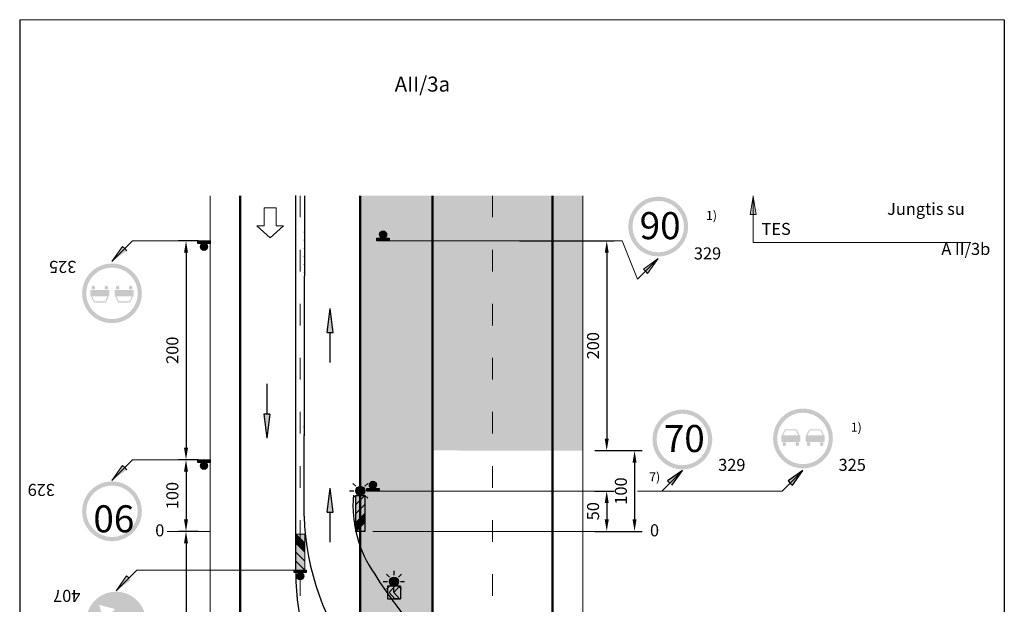
# Model space of a CAD drawing. Units: millimetres. Extents: x -32235 to 13406, y -18616 to 14387.
# Drawn here: x -15669 to -15505, y 5900 to 5997 of the extents above; entities that cross this region are included whole.
import ezdxf

# ---------------------------------------------------------------- set-up
doc = ezdxf.new("R2010")
doc.units = ezdxf.units.MM
for name, pattern in [('ACAD_ISO03W100', [30, 12, -18]), ('DASHDOTX2', [50.8, 25.4, -12.7, 0, -12.7]), ('DOT', [0.25, 0, -0.25])]:
    doc.linetypes.add(name, pattern=pattern)
for name, color, linetype, lineweight in [('BRŪKŠNINĖ', 250, 'ACAD_ISO03W100', 13), ('Matmenys1', 8, 'Continuous', 13), ('PAGRINDINĖ', 250, 'Continuous', 30), ('PLONOJI IŠTISINĖ', 250, 'Continuous', 13)]:
    doc.layers.add(name, color=color, linetype=linetype, lineweight=lineweight)
doc.layers.add('nespauzdinamas', color=1, linetype='Continuous', plot=False)
doc.layers.add('SEGMENTAI', color=7, linetype='Continuous')
doc.layers.add('TAŠKINĖ', color=250, linetype='DOT')
doc.styles.get("Standard").update_dxf_attribs({"font": 'times.ttf'})
doc.dimstyles.new('ISO-25', dxfattribs={"dimtxt": 2, "dimasz": 2, "dimexe": 1.25, "dimexo": 2, "dimgap": 1, "dimtad": 1, "dimtxsty": 'Standard', "dimcen": 2, "dimadec": 0, "dimazin": 0, "dimtfac": 1, "dimtmove": 0, "dimatfit": 3, "dimfxl": 1.25, "dimarcsym": 0})

# ---------------------------------------------------------------- blocks, each defined once
blk = doc.blocks.new('*D219')
at = {"layer": 'Defpoints', "color": 0, "transparency": 16777216}
for p in [(-15587.62297878318, 5960.537426256976), (-15575.12297878318, 5925.598448515577), (-15571.12297878318, 5925.598448515577)]:
    blk.add_point(p, dxfattribs=at)
at = {"layer": 'Matmenys1', "color": 0, "lineweight": -2, "transparency": 16777216}
for p, q in [((-15585.62297878318, 5960.537426256976), (-15569.87297878318, 5960.537426256976)), ((-15571.12297878318, 5958.537426256976), (-15571.12297878318, 5927.598448515577)), ((-15573.12297878318, 5925.598448515577), (-15569.87297878318, 5925.598448515577))]:
    blk.add_line(p, q, dxfattribs=at)
at = {"layer": 'Matmenys1', "color": 0, "transparency": 16777216}
for points in [[(-15571.45631211652, 5958.537426256976), (-15570.78964544985, 5958.537426256976), (-15571.12297878318, 5960.537426256976)], [(-15571.45631211652, 5927.598448515577), (-15570.78964544985, 5927.598448515577), (-15571.12297878318, 5925.598448515577)]]:
    blk.add_solid(points, dxfattribs=at)
at = {"layer": 'Matmenys1', "color": 0, "transparency": 16777216, "insert": (-15573.14028231599, 5943.067937386274), "char_height": 2, "attachment_point": 5, "rotation": 90}
blk.add_mtext('200', dxfattribs=at)
blk = doc.blocks.new('*D220')
at = {"layer": 'Defpoints', "color": 0, "transparency": 16777216}
for p in [(-15637.12297878318, 5924.086522268623), (-15641.12297878318, 5912.162276256975), (-15637.12297878318, 5912.162276256975)]:
    blk.add_point(p, dxfattribs=at)
at = {"layer": 'Matmenys1', "color": 0, "lineweight": -2, "transparency": 16777216}
for p, q in [((-15639.12297878318, 5924.086522268623), (-15642.37297878318, 5924.086522268623)), ((-15641.12297878318, 5922.086522268623), (-15641.12297878318, 5914.162276256975)), ((-15639.12297878318, 5912.162276256975), (-15642.37297878318, 5912.162276256975))]:
    blk.add_line(p, q, dxfattribs=at)
at = {"layer": 'Matmenys1', "color": 0, "transparency": 16777216}
for points in [[(-15641.45631211652, 5922.086522268623), (-15640.78964544985, 5922.086522268623), (-15641.12297878318, 5924.086522268623)], [(-15641.45631211652, 5914.162276256975), (-15640.78964544985, 5914.162276256975), (-15641.12297878318, 5912.162276256975)]]:
    blk.add_solid(points, dxfattribs=at)
at = {"layer": 'Matmenys1', "color": 0, "transparency": 16777216, "insert": (-15643.14028231599, 5918.124399262796), "char_height": 2, "attachment_point": 5, "rotation": 90}
blk.add_mtext('100', dxfattribs=at)
blk = doc.blocks.new('*D221')
at = {"layer": 'Defpoints', "color": 0, "transparency": 16777216}
for p in [(-15637.12297878318, 5960.537426256976), (-15641.12297878318, 5924.086522268623), (-15637.12297878318, 5924.086522268623)]:
    blk.add_point(p, dxfattribs=at)
at = {"layer": 'Matmenys1', "color": 0, "lineweight": -2, "transparency": 16777216}
for p, q in [((-15639.12297878318, 5960.537426256976), (-15642.37297878318, 5960.537426256976)), ((-15641.12297878318, 5958.537426256976), (-15641.12297878318, 5926.086522268623)), ((-15639.12297878318, 5924.086522268623), (-15642.37297878318, 5924.086522268623))]:
    blk.add_line(p, q, dxfattribs=at)
at = {"layer": 'Matmenys1', "color": 0, "transparency": 16777216}
for points in [[(-15641.45631211652, 5958.537426256976), (-15640.78964544985, 5958.537426256976), (-15641.12297878318, 5960.537426256976)], [(-15641.45631211652, 5926.086522268623), (-15640.78964544985, 5926.086522268623), (-15641.12297878318, 5924.086522268623)]]:
    blk.add_solid(points, dxfattribs=at)
at = {"layer": 'Matmenys1', "color": 0, "transparency": 16777216, "insert": (-15643.14028231599, 5942.311974262797), "char_height": 2, "attachment_point": 5, "rotation": 90}
blk.add_mtext('200', dxfattribs=at)
blk = doc.blocks.new('*D497')
at = {"layer": 'Defpoints', "color": 0, "transparency": 16777216}
for p in [(-15575.12297878318, 5925.598448515577), (-15575.12297878318, 5912.162276256972), (-15566.49545754187, 5912.162276256972)]:
    blk.add_point(p, dxfattribs=at)
at = {"layer": 'Matmenys1', "color": 0, "lineweight": -2, "transparency": 16777216}
for p, q in [((-15573.12297878318, 5925.598448515577), (-15565.24545754187, 5925.598448515577)), ((-15566.49545754187, 5923.598448515577), (-15566.49545754187, 5914.162276256972)), ((-15573.12297878318, 5912.162276256972), (-15565.24545754187, 5912.162276256972))]:
    blk.add_line(p, q, dxfattribs=at)
at = {"layer": 'Matmenys1', "color": 0, "transparency": 16777216}
for points in [[(-15566.8287908752, 5923.598448515577), (-15566.16212420853, 5923.598448515577), (-15566.49545754187, 5925.598448515577)], [(-15566.8287908752, 5914.162276256972), (-15566.16212420853, 5914.162276256972), (-15566.49545754187, 5912.162276256972)]]:
    blk.add_solid(points, dxfattribs=at)
at = {"layer": 'Matmenys1', "color": 0, "transparency": 16777216, "insert": (-15568.51276107467, 5918.880362386272), "char_height": 2, "attachment_point": 5, "rotation": 90}
blk.add_mtext('100', dxfattribs=at)
blk = doc.blocks.new('*D559')
at = {"layer": 'Defpoints', "color": 0, "transparency": 16777216}
for p in [(-15637.12297878318, 5912.162283332094), (-15641.12297878318, 5858.537223332095), (-15637.12297878318, 5858.537223332095)]:
    blk.add_point(p, dxfattribs=at)
at = {"layer": 'PLONOJI IŠTISINĖ', "color": 0, "lineweight": -2, "transparency": 16777216}
for p, q in [((-15639.12297878318, 5912.162283332094), (-15642.37297878318, 5912.162283332094)), ((-15641.12297878318, 5910.162283332094), (-15641.12297878318, 5860.537223332095)), ((-15639.12297878318, 5858.537223332095), (-15642.37297878318, 5858.537223332095))]:
    blk.add_line(p, q, dxfattribs=at)
at = {"layer": 'PLONOJI IŠTISINĖ', "color": 0, "transparency": 16777216}
for points in [[(-15641.45631211652, 5910.162283332094), (-15640.78964544985, 5910.162283332094), (-15641.12297878318, 5912.162283332094)], [(-15641.45631211652, 5860.537223332095), (-15640.78964544985, 5860.537223332095), (-15641.12297878318, 5858.537223332095)]]:
    blk.add_solid(points, dxfattribs=at)
at = {"layer": 'PLONOJI IŠTISINĖ', "color": 0, "transparency": 16777216, "insert": (-15643.14028231599, 5885.349753332092), "char_height": 2, "attachment_point": 5, "rotation": 90}
blk.add_mtext('135', dxfattribs=at)
blk = doc.blocks.new('SEG4')
at = {"layer": 'SEGMENTAI', "lineweight": 9}
blk.add_hatch(color=2, dxfattribs=at).paths.add_polyline_path([(-16240.7532557784, 6901.919956147649, -1), (-16239.2532557784, 6901.919956147649, -1)])
at = {"layer": 'SEGMENTAI', "ltscale": 0.1}
h = blk.add_hatch(color=7, dxfattribs=at)
edge = h.paths.add_edge_path()
edge.add_arc((-16240.0032557784, 6901.919956147651), 0.07147391480975784, 0, 360)
at = {"layer": 'SEGMENTAI', "ltscale": 0.1, "true_color": 0xffffff}
for points in [[(-16241.07468434977, 6901.16995614765), (-16241.07468434977, 6899.027099004901), (-16239.85631700289, 6899.027099004902), (-16240.77468434978, 6900.098527576275), (-16239.85631700289, 6901.16995614765)], [(-16238.93182720702, 6901.169956147651), (-16239.0848884315, 6901.169956147651), (-16240.00325577839, 6900.098527576275), (-16239.0848884315, 6899.027099004901), (-16238.93182720702, 6899.027099004901)]]:
    blk.add_hatch(color=7, dxfattribs=at).paths.add_polyline_path(points)
at = {"layer": 'SEGMENTAI', "linetype": 'DASHDOTX2'}
blk.add_hatch(color=1, dxfattribs=at).paths.add_polyline_path([(-16239.85631700289, 6901.169956147651), (-16239.0848884315, 6901.169956147651), (-16240.0032557784, 6900.098527576276), (-16239.0848884315, 6899.027099004901), (-16239.85631700289, 6899.027099004901), (-16240.77468434978, 6900.098527576276)])
at = {"layer": 'SEGMENTAI', "color": 0, "ltscale": 0.1}
for p, q in [((-16240.0032557784, 6903.681515110415), (-16240.0032557784, 6902.99268425353)), ((-16241.77871674619, 6901.919956147651), (-16241.07598388428, 6901.919956147651)), ((-16240.76870824969, 6902.671506613917), (-16241.26276807145, 6903.16556643568)), ((-16239.23780330711, 6902.671506613917), (-16238.74374348535, 6903.16556643568)), ((-16238.93052767252, 6901.919956147651), (-16238.25559882066, 6901.919956147651)), ((-16241.23496406141, 6900.67434585962), (-16240.75480624467, 6901.154503676365)), ((-16240.0032557784, 6900.158397184887), (-16240.0032557784, 6900.847228041772)), ((-16238.77154749539, 6900.67434585962), (-16239.25170531213, 6901.154503676365))]:
    blk.add_line(p, q, dxfattribs=at)
at = {"layer": 'SEGMENTAI', "color": 0}
for p, q in [((-16241.07468434977, 6901.169956147651), (-16241.07468434977, 6899.027099004901)), ((-16238.93182720702, 6901.169956147651), (-16238.93182720702, 6899.027099004901))]:
    blk.add_line(p, q, dxfattribs=at)
at = {"layer": 'SEGMENTAI', "color": 1}
for p, q in [((-16240.77468434978, 6900.098527576276), (-16239.85631700289, 6901.169956147651)), ((-16240.77468434978, 6900.098527576276), (-16239.85631700289, 6899.027099004901)), ((-16240.0032557784, 6900.098527576276), (-16239.0848884315, 6901.169956147651)), ((-16240.0032557784, 6900.098527576276), (-16239.0848884315, 6899.027099004901)), ((-16239.0848884315, 6901.169956147651), (-16239.85631700289, 6901.169956147651)), ((-16239.0848884315, 6899.027099004901), (-16239.86161940193, 6899.033285137108))]:
    blk.add_line(p, q, dxfattribs=at)
at = {"layer": 'SEGMENTAI', "color": 0}
for points in [[(-16238.93182720702, 6901.169956147651), (-16241.07468434977, 6901.169956147651)], [(-16241.07468434977, 6899.027099004901), (-16238.93182720702, 6899.027099004901)]]:
    blk.add_lwpolyline(points, dxfattribs=at)
at = {"layer": 'SEGMENTAI', "lineweight": 25}
blk.add_circle((-16240.0032557784, 6901.919956147651), 0.75, dxfattribs=at)
at = {"layer": 'SEGMENTAI', "color": 0, "ltscale": 0.1}
blk.add_circle((-16240.0032557784, 6901.919956147651), 0.07147391480975784, dxfattribs=at)
blk = doc.blocks.new('*D810')
at = {"layer": 'Defpoints', "color": 0, "transparency": 16777216}
for p in [(-15575.12297878318, 5918.880362504736), (-15575.12297724995, 5912.162278381241), (-15571.12297842914, 5912.162278381241)]:
    blk.add_point(p, dxfattribs=at)
at = {"layer": 'Matmenys1', "color": 0, "lineweight": -2, "transparency": 16777216}
for p, q in [((-15573.12297878318, 5918.880362504736), (-15569.87297842914, 5918.880362504736)), ((-15571.12297842914, 5916.880362504736), (-15571.12297842914, 5914.162278381241)), ((-15573.12297724995, 5912.162278381241), (-15569.87297842914, 5912.162278381241))]:
    blk.add_line(p, q, dxfattribs=at)
at = {"layer": 'Matmenys1', "color": 0, "transparency": 16777216}
for points in [[(-15571.45631176247, 5916.880362504736), (-15570.7896450958, 5916.880362504736), (-15571.12297842914, 5918.880362504736)], [(-15571.45631176247, 5914.162278381241), (-15570.7896450958, 5914.162278381241), (-15571.12297842914, 5912.162278381241)]]:
    blk.add_solid(points, dxfattribs=at)
at = {"layer": 'Matmenys1', "color": 0, "transparency": 16777216, "insert": (-15573.14028196194, 5915.521320442986), "char_height": 2, "attachment_point": 5, "rotation": 90}
blk.add_mtext('50', dxfattribs=at)

msp = doc.modelspace()

# ---------------------------------------------------------------- hatches: boundary and pattern name
at = {"ltscale": 0.1, "true_color": 0xbaafa0}
msp.add_hatch(color=253, dxfattribs=at).paths.add_polyline_path([(-15600.12297878318, 5968.037233332173), (-15575.12297878318, 5968.037233332173), (-15575.12297878318, 5925.598448515577), (-15600.12297878318, 5925.630299436732)])
h = msp.add_hatch(color=1)
edge = h.paths.add_edge_path(flags=16)
edge.add_arc((-15562.55563686191, 5962.894376189502), 4.2857142855, 0, 360)
edge = h.paths.add_edge_path()
edge.add_arc((-15562.55563686191, 5962.894376189502), 4.97142857118, 0, 360)
h = msp.add_hatch(color=0)
edge = h.paths.add_edge_path()
edge.add_arc((-15608.33951565112, 5961.561802244451), 0.5922435515897889, 0, 360)
for color, points in [(0, [(-15637.12297878318, 5960.105307971328), (-15639.14528753789, 5960.105307971328), (-15639.14528753789, 5960.537433332095), (-15637.12297878318, 5960.537433332095)]), (0, [(-15609.35067002848, 5960.969558692862), (-15607.32836127377, 5960.969558692862), (-15607.32836127377, 5960.537433332095), (-15609.35067002848, 5960.537433332095)]), (0, [(-15637.12297878318, 5923.654403982976), (-15639.14528753789, 5923.654403982976), (-15639.14528753789, 5924.086529343743), (-15637.12297878318, 5924.086529343743)]), (0, [(-15611.03286577542, 5919.312488871716), (-15609.01055702071, 5919.312488871716), (-15609.01055702071, 5918.880363510949), (-15611.03286577542, 5918.880363510949)]), (0, [(-15621.11182440583, 5905.291224189832), (-15623.13413316053, 5905.291224189832), (-15623.13413316053, 5905.723349550599), (-15621.11182440583, 5905.723349550599)]), (5, [(-15654.2395867637, 5897.888632478662), (-15654.84567829041, 5897.282540951961), (-15655.55558195693, 5899.931937503936), (-15652.90618540497, 5899.222033837405), (-15653.51227693167, 5898.615942310704), (-15648.90598132874, 5894.009646707776, 19.2814700679045), (-15649.63329116078, 5893.282336875734)])]:
    msp.add_hatch(color=color).paths.add_polyline_path(points)
h = msp.add_hatch(color=0)
edge = h.paths.add_edge_path()
edge.add_arc((-15638.13413316053, 5959.513064419739), 0.5922435515897889, 0, 360)
h = msp.add_hatch(color=1)
edge = h.paths.add_edge_path(flags=16)
edge.add_arc((-15653.43904649936, 5951.785117525263), 4.2857142855, 0, 360)
edge = h.paths.add_edge_path()
edge.add_arc((-15653.43904649936, 5951.785117525263), 4.97142857118, 0, 360)
h = msp.add_hatch(color=256)
edge = h.paths.add_edge_path()
edge.add_line((-15654.09572098357, 5952.446639147899), (-15654.64318715402, 5952.446639147899))
edge.add_line((-15654.64318715402, 5952.446639147899), (-15654.64318715402, 5952.811616594871))
edge.add_arc((-15654.3694540688, 5952.811616594871), 0.2737330852251034, 0, 180, ccw=False)
edge.add_line((-15654.09572098357, 5952.811616594871), (-15654.09572098357, 5952.446639147899))
edge = h.paths.add_edge_path()
edge.add_line((-15656.2855856654, 5952.446639147899), (-15656.83305183585, 5952.446639147899))
edge.add_line((-15656.83305183585, 5952.446639147899), (-15656.83305183585, 5952.811616594871))
edge.add_arc((-15656.55931875063, 5952.811616594871), 0.2737330852287414, 0, 180, ccw=False)
edge.add_line((-15656.2855856654, 5952.811616594871), (-15656.2855856654, 5952.446639147899))
edge = h.paths.add_edge_path()
edge.add_line((-15655.46438640971, 5950.256774466066), (-15656.21561107517, 5950.256774466066))
edge.add_arc((-15656.21561107517, 5950.660857447669), 0.4040829816030964, 203.9624213553532, 270, ccw=False)
edge.add_line((-15656.58486696404, 5950.49674424115), (-15656.9242961976, 5951.260462445239))
edge.add_arc((-15656.90148510716, 5951.420140078293), 0.1612987673375334, 188.1301023548413, 261.86989764680345, ccw=False)
edge.add_line((-15657.06116274022, 5951.397328987855), (-15657.06116274022, 5952.17290606267))
edge.add_arc((-15656.87867401673, 5952.172906062668), 0.1824887234870403, 89.99999999885779, 179.9999999991433, ccw=False)
edge.add_line((-15656.87867401673, 5952.355394786156), (-15655.46438640971, 5952.355394786156))
edge.add_line((-15655.46438640971, 5952.355394786156), (-15654.0500988027, 5952.355394786156))
edge.add_arc((-15654.05009880269, 5952.172906062668), 0.1824887234879498, 8.566871656512376e-10, 90.00000000114221, ccw=False)
edge.add_line((-15653.86761007921, 5952.17290606267), (-15653.86761007921, 5951.397328987855))
edge.add_arc((-15654.02728771226, 5951.420140078299), 0.1612987673416493, 278.13010235164313, 351.8698976434225, ccw=False)
edge.add_line((-15654.00447662183, 5951.260462445239), (-15654.34390585539, 5950.49674424115))
edge.add_arc((-15654.71316174426, 5950.660857447669), 0.4040829816025958, 270, 336.0375786446468, ccw=False)
edge.add_line((-15654.71316174426, 5950.256774466066), (-15655.46438640971, 5950.256774466066))
edge = h.paths.add_edge_path(flags=16)
edge.add_line((-15656.72459569256, 5951.260462445239), (-15656.41810657355, 5950.57085973457))
edge.add_arc((-15656.21561107517, 5950.660857447667), 0.2215942581145285, 203.9624213554784, 270)
edge.add_line((-15656.21561107517, 5950.439263189553), (-15655.46438640971, 5950.439263189553))
edge.add_line((-15655.46438640971, 5950.439263189553), (-15654.71316174426, 5950.439263189553))
edge.add_arc((-15654.71316174426, 5950.660857447672), 0.2215942581196941, 269.9999999990594, 336.0375786436143)
edge.add_line((-15654.51066624587, 5950.57085973457), (-15654.20417712687, 5951.260462445239))
edge.add_line((-15654.20417712687, 5951.260462445239), (-15656.72459569256, 5951.260462445239))
h = msp.add_hatch(color=1)
edge = h.paths.add_edge_path()
edge.add_line((-15651.41370658899, 5950.256774466066), (-15652.16493125445, 5950.256774466066))
edge.add_arc((-15652.16493125445, 5950.660857447662), 0.40408298159673, 203.9624213547378, 269.9999999994842, ccw=False)
edge.add_line((-15652.53418714332, 5950.49674424115), (-15652.87361637689, 5951.260462445239))
edge.add_arc((-15652.85080528645, 5951.420140078289), 0.1612987673335461, 188.1301023534249, 261.8698976452958, ccw=False)
edge.add_line((-15653.0104829195, 5951.397328987855), (-15653.0104829195, 5952.17290606267))
edge.add_arc((-15652.82799419602, 5952.172906062671), 0.1824887234834023, 90, 180.0000000002856, ccw=False)
edge.add_line((-15652.82799419602, 5952.355394786156), (-15651.41370658899, 5952.355394786156))
edge.add_line((-15651.41370658899, 5952.355394786156), (-15649.99941898198, 5952.355394786156))
edge.add_arc((-15649.99941898198, 5952.172906062671), 0.1824887234843118, -2.8552449293783866e-10, 90, ccw=False)
edge.add_line((-15649.8169302585, 5952.17290606267), (-15649.8169302585, 5951.397328987855))
edge.add_arc((-15649.97660789155, 5951.420140078289), 0.1612987673330316, 278.1301023547042, 351.86989764657505, ccw=False)
edge.add_line((-15649.95379680111, 5951.260462445239), (-15650.29322603468, 5950.49674424115))
edge.add_arc((-15650.66248192355, 5950.660857447657), 0.404082981591145, 270.00000000103165, 336.03757864575977, ccw=False)
edge.add_line((-15650.66248192354, 5950.256774466066), (-15651.41370658899, 5950.256774466066))
edge = h.paths.add_edge_path()
edge.add_line((-15650.04504116285, 5952.446639147899), (-15650.59250733332, 5952.446639147899))
edge.add_line((-15650.59250733332, 5952.446639147899), (-15650.59250733332, 5952.811616594871))
edge.add_arc((-15650.31877424809, 5952.811616594871), 0.2737330852323794, 0, 180, ccw=False)
edge.add_line((-15650.04504116285, 5952.811616594871), (-15650.04504116285, 5952.446639147899))
edge = h.paths.add_edge_path()
edge.add_line((-15652.23490584468, 5952.446639147899), (-15652.78237201514, 5952.446639147899))
edge.add_line((-15652.78237201514, 5952.446639147899), (-15652.78237201514, 5952.811616594871))
edge.add_arc((-15652.50863892991, 5952.811616594871), 0.2737330852287414, 0, 180, ccw=False)
edge.add_line((-15652.23490584468, 5952.811616594871), (-15652.23490584468, 5952.446639147899))
edge = h.paths.add_edge_path(flags=16)
edge.add_line((-15652.67391587185, 5951.260462445239), (-15652.36742675283, 5950.57085973457))
edge.add_arc((-15652.16493125445, 5950.66085744766), 0.2215942581086184, 203.9624213543562, 269.9999999990594)
edge.add_line((-15652.16493125445, 5950.439263189553), (-15651.41370658899, 5950.439263189553))
edge.add_line((-15651.41370658899, 5950.439263189553), (-15650.66248192354, 5950.439263189553))
edge.add_arc((-15650.66248192355, 5950.66085744766), 0.2215942581078707, 270.0000000009406, 336.0375786456438)
edge.add_line((-15650.45998642516, 5950.57085973457), (-15650.15349730615, 5951.260462445239))
edge.add_line((-15650.15349730615, 5951.260462445239), (-15652.67391587185, 5951.260462445239))
h = msp.add_hatch(color=1)
edge = h.paths.add_edge_path(flags=16)
edge.add_arc((-15558.53892774304, 5927.461248685166), 4.2857142855, 0, 360)
edge = h.paths.add_edge_path()
edge.add_arc((-15558.53892774304, 5927.461248685166), 4.97142857118, 0, 360)
h = msp.add_hatch(color=1)
edge = h.paths.add_edge_path(flags=16)
edge.add_arc((-15538.47412428159, 5927.632676851804), 4.2857142855, 0, 360)
edge = h.paths.add_edge_path()
edge.add_arc((-15538.47412428159, 5927.632676851804), 4.97142857118, 0, 360)
h = msp.add_hatch(color=1)
edge = h.paths.add_edge_path()
edge.add_line((-15540.49946419196, 5929.161019911001), (-15539.7482395265, 5929.161019911001))
edge.add_arc((-15539.7482395265, 5928.756936929404), 0.40408298159673, 23.962421354737728, 89.9999999994842, ccw=False)
edge.add_line((-15539.37898363763, 5928.921050135917), (-15539.03955440406, 5928.157331931828))
edge.add_arc((-15539.0623654945, 5927.997654298778), 0.1612987673335461, 8.130102353425002, 81.8698976452958, ccw=False)
edge.add_line((-15538.90268786145, 5928.020465389211), (-15538.90268786145, 5927.244888314396))
edge.add_arc((-15539.08517658493, 5927.244888314395), 0.1824887234834023, -90, 2.8552449293783866e-10, ccw=False)
edge.add_line((-15539.08517658493, 5927.062399590911), (-15540.49946419196, 5927.062399590911))
edge.add_line((-15540.49946419196, 5927.062399590911), (-15541.91375179897, 5927.062399590911))
edge.add_arc((-15541.91375179897, 5927.244888314395), 0.1824887234843118, 179.9999999997144, 270, ccw=False)
edge.add_line((-15542.09624052245, 5927.244888314396), (-15542.09624052245, 5928.020465389211))
edge.add_arc((-15541.9365628894, 5927.997654298778), 0.1612987673330316, 98.1301023547042, 171.869897646575, ccw=False)
edge.add_line((-15541.95937397984, 5928.157331931828), (-15541.61994474627, 5928.921050135917))
edge.add_arc((-15541.2506888574, 5928.75693692941), 0.404082981591145, 90.00000000103171, 156.0375786457598, ccw=False)
edge.add_line((-15541.25068885741, 5929.161019911001), (-15540.49946419196, 5929.161019911001))
edge = h.paths.add_edge_path()
edge.add_line((-15541.8681296181, 5926.971155229167), (-15541.32066344763, 5926.971155229167))
edge.add_line((-15541.32066344763, 5926.971155229167), (-15541.32066344763, 5926.606177782195))
edge.add_arc((-15541.59439653286, 5926.606177782195), 0.2737330852323794, -180, 0, ccw=False)
edge.add_line((-15541.8681296181, 5926.606177782195), (-15541.8681296181, 5926.971155229167))
edge = h.paths.add_edge_path()
edge.add_line((-15539.67826493627, 5926.971155229167), (-15539.13079876581, 5926.971155229167))
edge.add_line((-15539.13079876581, 5926.971155229167), (-15539.13079876581, 5926.606177782195))
edge.add_arc((-15539.40453185104, 5926.606177782195), 0.2737330852287414, -180, 0, ccw=False)
edge.add_line((-15539.67826493627, 5926.606177782195), (-15539.67826493627, 5926.971155229167))
edge = h.paths.add_edge_path(flags=16)
edge.add_line((-15539.2392549091, 5928.157331931828), (-15539.54574402812, 5928.846934642496))
edge.add_arc((-15539.7482395265, 5928.756936929406), 0.2215942581086184, 23.96242135435621, 89.99999999905936)
edge.add_line((-15539.7482395265, 5928.978531187514), (-15540.49946419196, 5928.978531187514))
edge.add_line((-15540.49946419196, 5928.978531187514), (-15541.25068885741, 5928.978531187514))
edge.add_arc((-15541.2506888574, 5928.756936929406), 0.2215942581078707, 90.00000000094064, 156.0375786456438)
edge.add_line((-15541.45318435579, 5928.846934642496), (-15541.7596734748, 5928.157331931828))
edge.add_line((-15541.7596734748, 5928.157331931828), (-15539.2392549091, 5928.157331931828))
h = msp.add_hatch(color=256)
edge = h.paths.add_edge_path()
edge.add_line((-15537.81744979738, 5926.971155229167), (-15537.26998362693, 5926.971155229167))
edge.add_line((-15537.26998362693, 5926.971155229167), (-15537.26998362693, 5926.606177782195))
edge.add_arc((-15537.54371671215, 5926.606177782195), 0.2737330852251034, -180, 0, ccw=False)
edge.add_line((-15537.81744979738, 5926.606177782195), (-15537.81744979738, 5926.971155229167))
edge = h.paths.add_edge_path()
edge.add_line((-15535.62758511555, 5926.971155229167), (-15535.0801189451, 5926.971155229167))
edge.add_line((-15535.0801189451, 5926.971155229167), (-15535.0801189451, 5926.606177782195))
edge.add_arc((-15535.35385203032, 5926.606177782195), 0.2737330852287414, -180, 0, ccw=False)
edge.add_line((-15535.62758511555, 5926.606177782195), (-15535.62758511555, 5926.971155229167))
edge = h.paths.add_edge_path()
edge.add_line((-15536.44878437124, 5929.161019911001), (-15535.69755970578, 5929.161019911001))
edge.add_arc((-15535.69755970578, 5928.756936929398), 0.4040829816030964, 23.96242135535317, 90, ccw=False)
edge.add_line((-15535.32830381691, 5928.921050135917), (-15534.98887458335, 5928.157331931828))
edge.add_arc((-15535.01168567379, 5927.997654298773), 0.1612987673375334, 8.130102354841313, 81.86989764680351, ccw=False)
edge.add_line((-15534.85200804073, 5928.020465389211), (-15534.85200804073, 5927.244888314396))
edge.add_arc((-15535.03449676422, 5927.244888314399), 0.1824887234870403, 269.9999999988578, 359.9999999991433, ccw=False)
edge.add_line((-15535.03449676422, 5927.062399590911), (-15536.44878437124, 5927.062399590911))
edge.add_line((-15536.44878437124, 5927.062399590911), (-15537.86307197825, 5927.062399590911))
edge.add_arc((-15537.86307197826, 5927.244888314399), 0.1824887234879498, 180.0000000008567, 270.0000000011422, ccw=False)
edge.add_line((-15538.04556070174, 5927.244888314396), (-15538.04556070174, 5928.020465389211))
edge.add_arc((-15537.88588306869, 5927.997654298768), 0.1612987673416493, 98.13010235164307, 171.8698976434225, ccw=False)
edge.add_line((-15537.90869415912, 5928.157331931828), (-15537.56926492556, 5928.921050135917))
edge.add_arc((-15537.20000903669, 5928.756936929398), 0.4040829816025958, 90, 156.0375786446468, ccw=False)
edge.add_line((-15537.20000903669, 5929.161019911001), (-15536.44878437124, 5929.161019911001))
edge = h.paths.add_edge_path(flags=16)
edge.add_line((-15535.18857508839, 5928.157331931828), (-15535.4950642074, 5928.846934642496))
edge.add_arc((-15535.69755970578, 5928.7569369294), 0.2215942581145285, 23.96242135547843, 90)
edge.add_line((-15535.69755970578, 5928.978531187514), (-15536.44878437124, 5928.978531187514))
edge.add_line((-15536.44878437124, 5928.978531187514), (-15537.20000903669, 5928.978531187514))
edge.add_arc((-15537.20000903669, 5928.756936929394), 0.2215942581196941, 89.99999999905936, 156.0375786436142)
edge.add_line((-15537.40250453508, 5928.846934642496), (-15537.70899365408, 5928.157331931828))
edge.add_line((-15537.70899365408, 5928.157331931828), (-15535.18857508839, 5928.157331931828))
h = msp.add_hatch(color=0)
edge = h.paths.add_edge_path()
edge.add_arc((-15638.13413316053, 5923.062160431386), 0.5922435515897889, 0, 360)
h = msp.add_hatch(color=0)
h.paths.add_polyline_path([(-15560.99219884607, 5920.5506245896), (-15560.63864545547, 5920.197071199005), (-15558.51732511191, 5922.318391542569)])
h.paths.add_polyline_path([(-15558.51732511191, 5922.318391542568), (-15560.63864545547, 5920.197071199006), (-15560.28509206488, 5919.843517808413)])
h = msp.add_hatch(color=0)
h.paths.add_polyline_path([(-15540.9490000563, 5920.550624184818), (-15540.5954466657, 5920.197070794224), (-15538.47412632215, 5922.318391137786)])
h.paths.add_polyline_path([(-15538.47412632214, 5922.318391137795), (-15540.5954466657, 5920.197070794225), (-15540.24189327511, 5919.84351740363)])
h = msp.add_hatch(color=1)
edge = h.paths.add_edge_path(flags=16)
edge.add_arc((-15653.4390444588, 5915.505642108331), 4.2857142855, 0, 360)
edge = h.paths.add_edge_path()
edge.add_arc((-15653.4390444588, 5915.505642108331), 4.97142857118, 0, 360)
h = msp.add_hatch(color=0)
edge = h.paths.add_edge_path()
edge.add_arc((-15610.02171139807, 5919.904732423305), 0.5922435515897889, 0, 360)
at = {"lineweight": 9}
msp.add_hatch(color=2, dxfattribs=at).paths.add_polyline_path([(-15611.37297878318, 5918.912285545911, 1), (-15612.87297878318, 5918.912285545911, 1)])
at = {"ltscale": 0.1}
h = msp.add_hatch(color=7, dxfattribs=at)
edge = h.paths.add_edge_path()
edge.add_arc((-15612.12297878318, 5918.912285545913), 0.07147391480975784, 0, 360)
at = {"lineweight": 9}
h = msp.add_hatch(color=10, dxfattribs=at)
h.paths.add_polyline_path([(-15611.37297878318, 5918.162285545911), (-15612.87297878318, 5918.162285545911), (-15612.87297878318, 5916.662285545911)])
h.paths.add_polyline_path([(-15611.37297878318, 5916.662285545911), (-15612.87297878318, 5915.162285545911), (-15612.87297878318, 5913.662285545911), (-15611.37297878318, 5915.162285545911)])
h.paths.add_polyline_path([(-15611.37297878318, 5913.662285545911), (-15612.87297878318, 5912.162285545911), (-15611.37297878318, 5912.162285545911)])
at = {"true_color": 0xffffff}
for points in [[(-15612.87297878318, 5916.662285545914), (-15612.87297878318, 5915.162285545915), (-15611.37297878318, 5916.662285545913), (-15611.37297878318, 5918.162285545915)], [(-15611.37297878318, 5915.162285545908), (-15612.87297878318, 5913.66228554591), (-15612.87297878318, 5913.503884343691), (-15611.53137998541, 5913.503884343691), (-15611.37297878318, 5913.662285545912)], [(-15612.87297878318, 5913.662285545913), (-15612.87297878318, 5912.162285545915), (-15611.37297878318, 5913.662285545913), (-15611.37297878318, 5915.162285545914)], [(-15611.5313799854, 5913.503884343691), (-15612.87297878318, 5913.50388434369), (-15612.87297878318, 5912.162285545909)]]:
    msp.add_hatch(color=7, dxfattribs=at).paths.add_polyline_path(points)
h = msp.add_hatch(color=0)
edge = h.paths.add_edge_path()
edge.add_arc((-15622.12297878318, 5904.698980638243), 0.5922435515897889, 0, 360)
at = {"layer": 'PLONOJI IŠTISINĖ'}
msp.add_hatch(color=3, dxfattribs=at).paths.add_polyline_path([(-15612.12297878318, 5968.037233332173), (-15600.12297878318, 5968.037233332173), (-15600.12297878318, 5713.037233332173), (-15612.12297878318, 5713.037233332173)])
h = msp.add_hatch(color=0, dxfattribs=at)
h.paths.add_polyline_path([(-15547.25109806711, 5964.896209209508), (-15546.75109806711, 5964.896209209512), (-15546.75109806712, 5967.896209209501)])
h.paths.add_polyline_path([(-15546.75109806712, 5967.896209209494), (-15546.75109806711, 5964.896209209513), (-15546.25109806711, 5964.896209209512)])
h = msp.add_hatch(color=0, dxfattribs=at)
h.paths.add_polyline_path([(-15650.96417072465, 5958.867170192249), (-15651.31772411525, 5959.220723582843), (-15653.4390444588, 5957.099403239291)])
h.paths.add_polyline_path([(-15653.43904445881, 5957.099403239272), (-15651.31772411525, 5959.220723582843), (-15651.67127750584, 5959.574276973436)])
h = msp.add_hatch(color=0, dxfattribs=at)
h.paths.add_polyline_path([(-15565.03051263662, 5955.812323522515), (-15564.67695924602, 5955.458770131921), (-15562.55563890248, 5957.580090475482)])
h.paths.add_polyline_path([(-15562.55563890248, 5957.580090475473), (-15564.67695924602, 5955.458770131921), (-15564.32340585544, 5955.105216741329)])
at = {"layer": 'PLONOJI IŠTISINĖ', "lineweight": 30}
for points in [[(-15617.64300771901, 5945.261520533098), (-15617.14300771901, 5945.261520533098), (-15616.64300771901, 5945.261520533098), (-15617.14300771901, 5949.261520533094)], [(-15627.18439102291, 5931.693956002607), (-15627.68439102291, 5931.693956002607), (-15628.18439102291, 5931.693956002607), (-15627.68439102291, 5927.693956002609)], [(-15617.64300771901, 5915.345760202867), (-15617.14300771901, 5915.345760202867), (-15616.64300771901, 5915.345760202867), (-15617.14300771901, 5919.345760202864)]]:
    msp.add_hatch(color=0, dxfattribs=at).paths.add_polyline_path(points)
at = {"layer": 'PLONOJI IŠTISINĖ', "ltscale": 2}
for points in [[(-15617.64300771901, 5945.261520533098), (-15617.14300771901, 5945.261520533098), (-15616.64300771901, 5945.261520533098), (-15617.14300771901, 5949.261520533092)], [(-15627.1843910229, 5931.693956002607), (-15627.68439102291, 5931.693956002607), (-15628.18439102291, 5931.693956002607), (-15627.68439102291, 5927.693956002603)], [(-15617.64300771901, 5915.345760202867), (-15617.14300771901, 5915.345760202867), (-15616.64300771901, 5915.345760202867), (-15617.14300771901, 5919.345760202862)]]:
    msp.add_hatch(color=2, dxfattribs=at).paths.add_polyline_path(points)
at = {"layer": 'PLONOJI IŠTISINĖ'}
h = msp.add_hatch(color=0, dxfattribs=at)
h.paths.add_polyline_path([(-15650.96417072465, 5922.416266203897), (-15651.31772411525, 5922.76981959449), (-15653.4390444588, 5920.648499250939)])
h.paths.add_polyline_path([(-15653.43904445881, 5920.648499250919), (-15651.31772411525, 5922.76981959449), (-15651.67127750584, 5923.123372985084)])
at = {"layer": 'PLONOJI IŠTISINĖ', "true_color": 0xffffff}
for points in [[(-15621.5313799854, 5910.381750752821), (-15622.87297878318, 5910.381750752822), (-15622.87297878318, 5911.723349550603)], [(-15621.37297878318, 5908.723349550597), (-15621.37297878318, 5910.223349550599), (-15622.87297878318, 5911.723349550599), (-15622.87297878318, 5910.223349550599)], [(-15621.37297878318, 5908.723349550603), (-15622.87297878318, 5910.223349550602), (-15622.87297878318, 5910.381750752821), (-15621.53137998541, 5910.381750752821), (-15621.37297878318, 5910.2233495506)], [(-15621.37297878318, 5905.723349550598), (-15621.37297878318, 5907.223349550601), (-15622.87297878318, 5908.7233495506), (-15622.87297878318, 5907.223349550599)]]:
    msp.add_hatch(color=7, dxfattribs=at).paths.add_polyline_path(points)
at = {"layer": 'PLONOJI IŠTISINĖ', "lineweight": 9}
h = msp.add_hatch(color=10, dxfattribs=at)
h.paths.add_polyline_path([(-15621.37297878318, 5905.723349550601), (-15622.87297878318, 5905.723349550601), (-15622.87297878318, 5907.223349550601)])
h.paths.add_polyline_path([(-15621.37297878318, 5907.223349550601), (-15622.87297878318, 5908.723349550601), (-15622.87297878318, 5910.223349550601), (-15621.37297878318, 5908.723349550601)])
h.paths.add_polyline_path([(-15621.37297878318, 5910.223349550601), (-15622.87297878318, 5911.723349550601), (-15621.37297878318, 5911.723349550601)])
at = {"layer": 'PLONOJI IŠTISINĖ'}
h = msp.add_hatch(color=0, dxfattribs=at)
h.paths.add_polyline_path([(-15650.29123303405, 5904.053086410753), (-15650.64478642464, 5904.406639801347), (-15652.7661067682, 5902.285319457795)])
h.paths.add_polyline_path([(-15652.76610676821, 5902.285319457776), (-15650.64478642465, 5904.406639801347), (-15650.99833981523, 5904.76019319194)])

# ---------------------------------------------------------------- linework, layer by layer
at = {"color": 0}
for p, q in [((-15561.95535520472, 5918.880361449754), (-15558.51732511191, 5922.318391542565)), ((-15558.51732511191, 5922.318391542565), (-15560.99219884606, 5920.550624589599)), ((-15560.28509206488, 5919.843517808413), (-15558.51732511191, 5922.318391542565)), ((-15541.91215641495, 5918.880361044971), (-15538.47412632215, 5922.318391137783)), ((-15538.47412632215, 5922.318391137783), (-15540.9490000563, 5920.550624184817)), ((-15540.24189327511, 5919.84351740363), (-15538.47412632215, 5922.318391137783)), ((-15560.99219884606, 5920.550624589599), (-15560.63864545547, 5920.197071199007)), ((-15540.9490000563, 5920.550624184817), (-15540.5954466657, 5920.197070794225)), ((-15540.5954466657, 5920.197070794225), (-15540.24189327511, 5919.84351740363))]:
    msp.add_line(p, q, dxfattribs=at)
at = {"color": 0, "ltscale": 0.1}
for p, q in [((-15612.12297878318, 5920.673844508677), (-15612.12297878318, 5919.985013651792)), ((-15613.89843975097, 5918.912285545913), (-15613.19570688906, 5918.912285545913)), ((-15612.88843125447, 5919.663836012179), (-15613.38249107623, 5920.157895833942)), ((-15611.3575263119, 5919.663836012179), (-15610.86346649013, 5920.157895833942)), ((-15611.0502506773, 5918.912285545913), (-15610.37532182544, 5918.912285545913)), ((-15613.35468706619, 5917.666675257882), (-15612.87452924945, 5918.146833074627)), ((-15612.12297878318, 5917.150726583149), (-15612.12297878318, 5917.839557440034)), ((-15610.89127050017, 5917.666675257882), (-15611.37142831692, 5918.146833074627))]:
    msp.add_line(p, q, dxfattribs=at)
at = {"color": 10}
for p, q in [((-15611.37297878318, 5918.162285545913), (-15612.87297878318, 5916.662285545913)), ((-15611.37297878318, 5916.662285545913), (-15612.87297878318, 5915.162285545913)), ((-15611.37297878318, 5915.162285545913), (-15612.87297878318, 5913.662285545913)), ((-15611.37297878318, 5913.662285545913), (-15612.87297878318, 5912.162285545913))]:
    msp.add_line(p, q, dxfattribs=at)
at = {"color": 0}
for points in [[(-15637.12297878318, 5960.105307971328), (-15639.14528753789, 5960.105307971328), (-15639.14528753789, 5960.537433332095), (-15637.12297878318, 5960.537433332095)], [(-15609.35067002848, 5960.969558692862), (-15607.32836127377, 5960.969558692862), (-15607.32836127377, 5960.537433332095), (-15609.35067002848, 5960.537433332095)], [(-15637.12297878318, 5923.654403982976), (-15639.14528753789, 5923.654403982976), (-15639.14528753789, 5924.086529343743), (-15637.12297878318, 5924.086529343743)], [(-15611.03286577542, 5919.312488871716), (-15609.01055702071, 5919.312488871716), (-15609.01055702071, 5918.880363510949), (-15611.03286577542, 5918.880363510949)], [(-15621.11182440583, 5905.291224189832), (-15623.13413316053, 5905.291224189832), (-15623.13413316053, 5905.723349550599), (-15621.11182440583, 5905.723349550599)]]:
    msp.add_lwpolyline(points, close=True, dxfattribs=at)
at = {"color": 7}
msp.add_lwpolyline([(-15611.37297878318, 5912.162285545913), (-15612.87297878318, 5912.162285545913), (-15612.87297878318, 5918.162285545913), (-15611.37297878318, 5918.162285545913)], close=True, dxfattribs=at)
at = {"color": 0}
for centre in [(-15608.33951565112, 5961.561802244451), (-15638.13413316053, 5959.513064419739), (-15638.13413316053, 5923.062160431386), (-15610.02171139807, 5919.904732423305), (-15622.12297878318, 5904.698980638243)]:
    msp.add_circle(centre, 0.5922435515897889, dxfattribs=at)
at = {"lineweight": 25}
msp.add_circle((-15612.12297878318, 5918.912285545913), 0.75, dxfattribs=at)
at = {"color": 0, "ltscale": 0.1}
msp.add_circle((-15612.12297878318, 5918.912285545913), 0.07147391480975784, dxfattribs=at)
at = {"layer": 'BRŪKŠNINĖ', "color": 0, "ltscale": 0.3}
for p, q in [((-15622.12297878318, 5968.037233332173), (-15622.12297878318, 5713.037233332173)), ((-15590.12297878318, 5968.037233332173), (-15590.12297878318, 5713.037233332173))]:
    msp.add_line(p, q, dxfattribs=at)
at = {"layer": 'nespauzdinamas', "color": 0}
for p, q in [((-15668.7955320655, 5997.334194270676), (-15668.7955320655, 5710.619531851775)), ((-15504.97639164395, 5997.334194270676), (-15504.97639164395, 5710.619531851775))]:
    msp.add_line(p, q, dxfattribs=at)
at = {"layer": 'PAGRINDINĖ', "color": 0, "lineweight": 50}
for p, q in [((-15632.12297878318, 5968.037233332173), (-15632.12297878318, 5713.037233332173)), ((-15612.12297878318, 5713.037233332173), (-15612.12297878318, 5968.037233332173)), ((-15600.12297878318, 5968.037233332173), (-15600.12297878318, 5713.037233332173)), ((-15580.12297878318, 5968.037233332173), (-15580.12297878318, 5713.037233332173))]:
    msp.add_line(p, q, dxfattribs=at)
at = {"layer": 'PAGRINDINĖ', "color": 2}
for p, q in [((-15622.87297878318, 5905.291224189832), (-15622.87297878318, 5968.042055881701)), ((-15621.46557894383, 5914.678182333783), (-15621.37297878318, 5968.037233332173))]:
    msp.add_line(p, q, dxfattribs=at)
at = {"layer": 'PAGRINDINĖ', "color": 2, "ltscale": 2}
for p, q in [((-15617.64300771901, 5945.261520533098), (-15617.14300771901, 5949.261520533098)), ((-15616.64300771901, 5945.261520533098), (-15617.14300771901, 5949.261520533098)), ((-15617.64300771901, 5945.261520533098), (-15617.14300771901, 5945.261520533098)), ((-15617.14300771901, 5940.261520533098), (-15617.14300771901, 5945.261520533098)), ((-15617.14300771901, 5945.261520533098), (-15616.64300771901, 5945.261520533098)), ((-15627.68439102291, 5936.693956002607), (-15627.68439102291, 5931.693956002607)), ((-15628.18439102291, 5931.693956002607), (-15627.68439102291, 5927.693956002607)), ((-15627.68439102291, 5931.693956002607), (-15628.18439102291, 5931.693956002607)), ((-15627.18439102291, 5931.693956002607), (-15627.68439102291, 5931.693956002607)), ((-15627.18439102291, 5931.693956002607), (-15627.68439102291, 5927.693956002607)), ((-15617.64300771901, 5915.345760202867), (-15617.14300771901, 5919.345760202867)), ((-15616.64300771901, 5915.345760202867), (-15617.14300771901, 5919.345760202867)), ((-15617.64300771901, 5915.345760202867), (-15617.14300771901, 5915.345760202867)), ((-15617.14300771901, 5910.345760202867), (-15617.14300771901, 5915.345760202867)), ((-15617.14300771901, 5915.345760202867), (-15616.64300771901, 5915.345760202867))]:
    msp.add_line(p, q, dxfattribs=at)
at = {"layer": 'PAGRINDINĖ', "color": 2}
for centre, radius, start, end in [((-15593.41842642085, 5916.487802534549), 19.92961878304741, 175.1730265532138, 215.0680135132275), ((-15579.21242802268, 5915.868068457429), 42.26990172395642, 181.6130735393772, 217.9335176610599), ((-15581.72251798683, 5905.484910825072), 41.15091661512309, 180.2696772911722, 197.0906446823744), ((-15545.27976373112, 5945.450562370062), 76.07297226325785, 212.0895282674762, 231.5194243520014)]:
    msp.add_arc(centre, radius, start, end, dxfattribs=at)
at = {"layer": 'PLONOJI IŠTISINĖ', "color": 0, "ltscale": 0.1}
msp.add_line((-15668.7955320655, 5997.334194270676), (-15504.97639164395, 5997.334194270676), dxfattribs=at)
at = {"layer": 'PLONOJI IŠTISINĖ', "color": 0}
for p, q in [((-15637.12297878318, 5713.037233332173), (-15637.12297878318, 5968.037233332173)), ((-15575.12297878318, 5713.037233332173), (-15575.12297878318, 5968.037233332173)), ((-15546.75109806711, 5960.264678647462), (-15546.75109806711, 5968.037233331925)), ((-15546.75109806711, 5967.896209209507), (-15547.25109806711, 5964.896209209508)), ((-15546.25109806711, 5964.896209209509), (-15546.75109806711, 5967.896209209507)), ((-15626.12297878318, 5966.037233332087), (-15628.12297878318, 5966.037233332087)), ((-15628.12297878318, 5966.037233332087), (-15628.12297878318, 5963.037233332087)), ((-15626.12297878318, 5963.037233332087), (-15626.12297878318, 5966.037233332087)), ((-15547.25109806711, 5964.896209209508), (-15546.75109806711, 5964.896209209513)), ((-15546.75109806711, 5964.896209209513), (-15546.25109806711, 5964.896209209509)), ((-15628.12297878318, 5963.037233332087), (-15629.32297878318, 5963.037233332087)), ((-15627.12297878318, 5961.037233332087), (-15629.32297878318, 5963.037233332087)), ((-15624.92297878318, 5963.037233332087), (-15627.12297878318, 5961.037233332087)), ((-15626.12297878318, 5963.037233332087), (-15624.92297878318, 5963.037233332087)), ((-15650.001014366, 5960.537433332095), (-15653.4390444588, 5957.099403239284)), ((-15637.12297878318, 5960.537433332095), (-15650.001014366, 5960.537433332095)), ((-15568.57118895665, 5960.537433332095), (-15608.33951565112, 5960.537433332095)), ((-15568.57118895665, 5960.537433332095), (-15565.99366899527, 5954.142060382669)), ((-15546.75109806711, 5960.264678647462), (-15510.56103454728, 5960.264678647462)), ((-15651.67127750584, 5959.574276973436), (-15653.4390444588, 5957.099403239284)), ((-15651.31772411525, 5959.220723582842), (-15651.67127750584, 5959.574276973436)), ((-15650.96417072465, 5958.867170192249), (-15651.31772411525, 5959.220723582842)), ((-15565.99366899527, 5954.142060382669), (-15562.55563890247, 5957.580090475481)), ((-15562.55563890247, 5957.580090475481), (-15565.03051263662, 5955.812323522515)), ((-15564.32340585544, 5955.105216741328), (-15562.55563890247, 5957.580090475481)), ((-15565.03051263662, 5955.812323522515), (-15564.67695924602, 5955.458770131922)), ((-15564.67695924602, 5955.458770131922), (-15564.32340585544, 5955.105216741328)), ((-15650.001014366, 5924.086529343743), (-15653.4390444588, 5920.648499250931)), ((-15637.12297878318, 5924.086529343743), (-15650.001014366, 5924.086529343743)), ((-15651.67127750584, 5923.123372985084), (-15653.4390444588, 5920.648499250931)), ((-15651.31772411525, 5922.769819594489), (-15651.67127750584, 5923.123372985084)), ((-15650.96417072465, 5922.416266203897), (-15651.31772411525, 5922.769819594489)), ((-15610.02171139807, 5918.880363510949), (-15570.58815177109, 5918.88036216642)), ((-15566.01330856492, 5918.880362010435), (-15541.91215627124, 5918.880361188681)), ((-15644.26687285522, 5912.162283332172), (-15637.12297878318, 5912.162283332094)), ((-15610.02171274385, 5912.162285456364), (-15565.25550541189, 5912.162285456364)), ((-15649.3280766754, 5905.723349550599), (-15652.7661067682, 5902.285319457787)), ((-15649.3280766754, 5905.723349550599), (-15622.23881231307, 5905.723349550599)), ((-15650.99833981523, 5904.76019319194), (-15652.7661067682, 5902.285319457787)), ((-15650.64478642464, 5904.406639801346), (-15650.99833981523, 5904.76019319194))]:
    msp.add_line(p, q, dxfattribs=at)
at = {"layer": 'PLONOJI IŠTISINĖ', "color": 0, "lineweight": 30}
for p, q in [((-15617.64300771901, 5945.261520533098), (-15617.14300771901, 5949.261520533098)), ((-15616.64300771901, 5945.261520533098), (-15617.14300771901, 5949.261520533098)), ((-15617.64300771901, 5945.261520533098), (-15617.14300771901, 5945.261520533098)), ((-15617.14300771901, 5940.261520533098), (-15617.14300771901, 5945.261520533098)), ((-15627.68439102291, 5936.693956002607), (-15627.68439102291, 5931.693956002607)), ((-15627.68439102291, 5931.693956002607), (-15628.18439102291, 5931.693956002607)), ((-15628.18439102291, 5931.693956002607), (-15627.68439102291, 5927.693956002607)), ((-15627.18439102291, 5931.693956002607), (-15627.68439102291, 5931.693956002607)), ((-15627.18439102291, 5931.693956002607), (-15627.68439102291, 5927.693956002607)), ((-15617.64300771901, 5915.345760202867), (-15617.14300771901, 5919.345760202867)), ((-15616.64300771901, 5915.345760202867), (-15617.14300771901, 5919.345760202867)), ((-15617.64300771901, 5915.345760202867), (-15617.14300771901, 5915.345760202867)), ((-15617.14300771901, 5910.345760202867), (-15617.14300771901, 5915.345760202867))]:
    msp.add_line(p, q, dxfattribs=at)
at = {"layer": 'PLONOJI IŠTISINĖ', "color": 10}
for p, q in [((-15621.37297878318, 5910.223349550599), (-15622.87297878318, 5911.723349550599)), ((-15621.37297878318, 5908.723349550599), (-15622.87297878318, 5910.223349550599)), ((-15621.37297878318, 5907.223349550599), (-15622.87297878318, 5908.723349550599)), ((-15621.37297878318, 5905.723349550599), (-15622.87297878318, 5907.223349550599))]:
    msp.add_line(p, q, dxfattribs=at)
at = {"layer": 'PLONOJI IŠTISINĖ', "color": 7}
msp.add_lwpolyline([(-15621.37297878318, 5911.723349550599), (-15622.87297878318, 5911.723349550599), (-15622.87297878318, 5905.723349550599), (-15621.37297878318, 5905.723349550599)], close=True, dxfattribs=at)
at = {"layer": 'TAŠKINĖ', "color": 250, "ltscale": 5}
for p, q in [((-15622.87297878318, 5905.291224189832), (-15622.87297878318, 5968.042055881701)), ((-15621.46557894383, 5914.678182333751), (-15621.37297878318, 5968.037233332173))]:
    msp.add_line(p, q, dxfattribs=at)
at = {"layer": 'TAŠKINĖ', "color": 250, "ltscale": 2}
for p, q in [((-15617.64300771901, 5945.261520533098), (-15617.14300771901, 5949.261520533098)), ((-15616.64300771901, 5945.261520533098), (-15617.14300771901, 5949.261520533098)), ((-15617.64300771901, 5945.261520533098), (-15617.14300771901, 5945.261520533098)), ((-15617.14300771901, 5940.261520533098), (-15617.14300771901, 5945.261520533098)), ((-15617.14300771901, 5945.261520533098), (-15616.64300771901, 5945.261520533098)), ((-15627.68439102291, 5936.693956002607), (-15627.68439102291, 5931.693956002607)), ((-15628.18439102291, 5931.693956002607), (-15627.68439102291, 5927.693956002607)), ((-15627.68439102291, 5931.693956002607), (-15628.18439102291, 5931.693956002607)), ((-15627.18439102291, 5931.693956002607), (-15627.68439102291, 5931.693956002607)), ((-15627.18439102291, 5931.693956002607), (-15627.68439102291, 5927.693956002607)), ((-15617.64300771901, 5915.345760202867), (-15617.14300771901, 5919.345760202867)), ((-15616.64300771901, 5915.345760202867), (-15617.14300771901, 5919.345760202867)), ((-15617.64300771901, 5915.345760202867), (-15617.14300771901, 5915.345760202867)), ((-15617.14300771901, 5910.345760202867), (-15617.14300771901, 5915.345760202867)), ((-15617.14300771901, 5915.345760202867), (-15616.64300771901, 5915.345760202867))]:
    msp.add_line(p, q, dxfattribs=at)
at = {"layer": 'TAŠKINĖ', "color": 250, "ltscale": 5}
for centre, radius, start, end in [((-15593.41842642085, 5916.487802534549), 19.92961878304741, 175.1730265532138, 215.0680135132275), ((-15579.21242802268, 5915.868068457429), 42.26990172395642, 181.6130735393772, 217.9335176610599), ((-15581.72251798683, 5905.484910825072), 41.15091661512309, 180.2696772911722, 197.0906446823744), ((-15545.27976373112, 5945.450562370062), 76.07297226325785, 212.0895282674762, 231.5194243520014)]:
    msp.add_arc(centre, radius, start, end, dxfattribs=at)

# ---------------------------------------------------------------- block references
at = {"layer": 'SEGMENTAI', "color": 0}
msp.add_blockref('SEG4', (633.4771811906558, -998.1108605217905), dxfattribs=at)

# ---------------------------------------------------------------- texts
at = {"color": 0, "attachment_point": 1}
for s, insert, char_height, width in [('AII/3a', (-15606.40289592891, 5987.862003049491), 2.5, 7.658459306068835), ('90', (-15565.64767164146, 5965.300531359281), 4.5, 6.201237110937656), ('70', (-15561.63096252258, 5929.867403854945), 4.5, 6.201237110937656)]:
    msp.add_mtext(s, dxfattribs=dict(at, insert=insert, char_height=char_height, width=width))
at = {"color": 0, "insert": (-15656.53107923835, 5917.91179727811), "char_height": 4.5, "width": 6.201237110937656, "attachment_point": 9, "rotation": 180}
msp.add_mtext('90', dxfattribs=at)
at = {"layer": 'PLONOJI IŠTISINĖ', "color": 0, "attachment_point": 1}
for s, insert, char_height, width in [('\\pi10.45;{\\C256;Jungtis su TES \\P\\pi14.959;A II/3b}', (-15545.37184589408, 5966.842090366813), 2, 38.4033232478987), ('\\pi3.8053;1)', (-15560.31151619562, 5965.506987208901), 1.5, 9.105114877370397), (' 329', (-15557.24021553286, 5959.434080828759), 2, 9.105114877370397), ('\\pi3.8053;1)', (-15536.2300036153, 5930.245287871135), 1.5, 9.105114877370397), (' 329', (-15553.19925830981, 5924.229268103878), 2, 9.105114877370397), (' 325', (-15533.15892040885, 5924.234318832189), 2, 9.105114877370397), ('\\pi3.7166;7)', (-15569.63603937618, 5921.976125638138), 1.5, 9.105114877370397), ('0', (-15646.24532196019, 5913.333784634794), 2, 9.105114877370397), ('0', (-15563.93197070607, 5913.343445448269), 2, 9.105114877370397)]:
    msp.add_mtext(s, dxfattribs=dict(at, insert=insert, char_height=char_height, width=width))
at = {"layer": 'PLONOJI IŠTISINĖ', "color": 0, "char_height": 2, "width": 9.105114877370397, "rotation": 180}
for s, insert, attachment_point in [(' 325', (-15658.7542503721, 5955.183475544877), 1), (' 329', (-15667.46702439029, 5920.686570155368), 9), (' 407', (-15658.08153013781, 5900.431329104509), 1)]:
    msp.add_mtext(s, dxfattribs=dict(at, insert=insert, attachment_point=attachment_point))

# ---------------------------------------------------------------- dimensions: what is measured, and where the dimension line sits
at = {"layer": 'Matmenys1', "color": 0}
for base, p1, p2, text, picture, middle in [((-15641.12297878318, 5924.086522268623), (-15637.12297878318, 5960.537426256976), (-15637.12297878318, 5924.086522268623), '200', '*D221', (-15643.14028231599, 5942.311974262797)), ((-15571.12297878318, 5925.598448515577), (-15587.62297878318, 5960.537426256976), (-15575.12297878318, 5925.598448515577), '200', '*D219', (-15573.14028231599, 5943.067937386274)), ((-15566.49545754187, 5912.162276256972), (-15575.12297878318, 5925.598448515577), (-15575.12297878318, 5912.162276256972), '100', '*D497', (-15568.51276107467, 5918.880362386272)), ((-15641.12297878318, 5912.162276256975), (-15637.12297878318, 5924.086522268623), (-15637.12297878318, 5912.162276256975), '100', '*D220', (-15643.14028231599, 5918.124399262796)), ((-15571.12297842914, 5912.162278381241), (-15575.12297878318, 5918.880362504736), (-15575.12297724995, 5912.162278381241), '50', '*D810', (-15573.14028196194, 5915.521320442986))]:
    dim = msp.add_linear_dim(base=base, p1=p1, p2=p2, angle=90, text=text, dimstyle='ISO-25', dxfattribs=at)
    dim.commit()
    dim.dimension.update_dxf_attribs({"geometry": picture, "text_midpoint": middle})
at = {"layer": 'PLONOJI IŠTISINĖ', "color": 0}
dim = msp.add_linear_dim(base=(-15641.12297878318, 5858.537223332095), p1=(-15637.12297878318, 5912.162283332094), p2=(-15637.12297878318, 5858.537223332095), angle=90, text='135', dimstyle='ISO-25', dxfattribs=at)
dim.commit()
dim.dimension.update_dxf_attribs({"geometry": '*D559', "text_midpoint": (-15643.14028231599, 5885.349753332092)})

doc.saveas('drawing.dxf')
